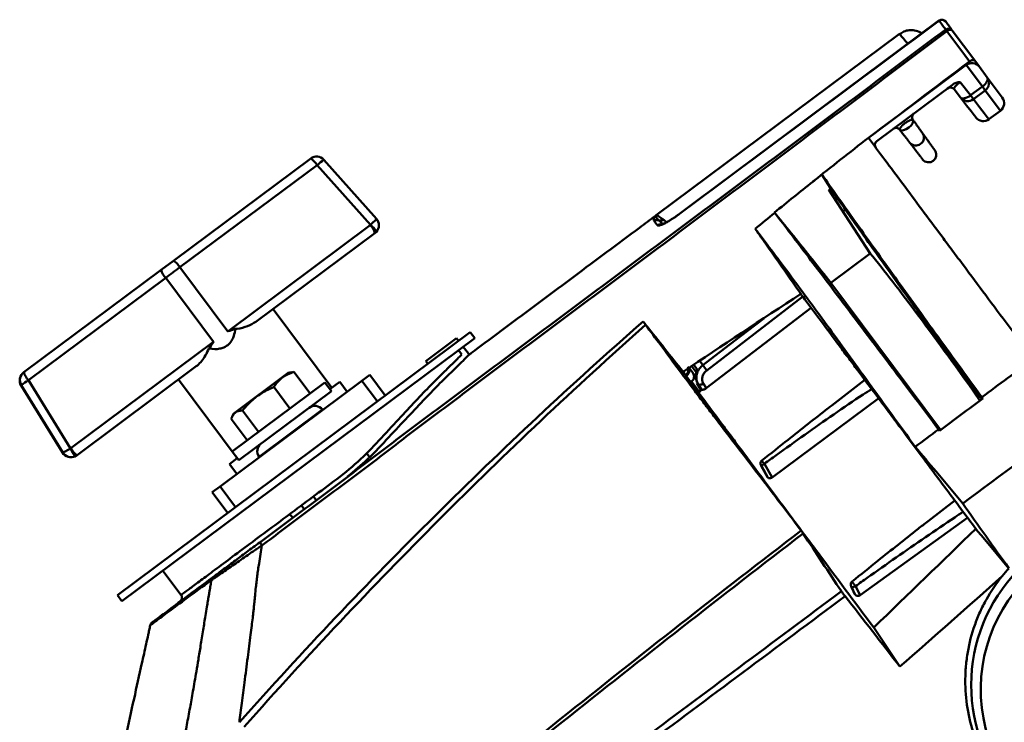
# Model space of a CAD drawing. Units: millimetres. Extents: x 10805 to 341150, y 27684 to 163943.
# Drawn here: x 31039 to 31319, y 41196 to 41396 of the extents above; entities that cross this region are included whole.
import ezdxf

# ---------------------------------------------------------------- set-up
doc = ezdxf.new("R2010")
doc.units = ezdxf.units.MM
doc.layers.add('Оборудование постановочного освещения', color=7, linetype='Continuous', lineweight=50)

# ---------------------------------------------------------------- blocks, each defined once
blk = doc.blocks.new('A$C4BEC02E1')
at = {"layer": 'Оборудование постановочного освещения'}
for p, q in [((-30.14, 296.22), (-103.72, 241.4)), ((-30.13, 296.21), (-30.14, 296.22)), ((-30.05, 296.28), (-30.13, 296.21)), ((-29.6, 296.57), (-30.05, 296.28)), ((-29.6, 296.57), (-29.68, 296.49)), ((-40.96, 292.7), (-110.33, 241.01)), ((-25.94, 293.73), (-19.52, 285.1)), ((-49.82, 263.09), (-21.93, 283.88)), ((-49.82, 263.09), (-21.95, 283.86)), ((-17.36, 277.72), (-21.95, 283.86)), ((-19.52, 285.1), (-18.18, 283.32)), ((-18.18, 283.32), (-15.96, 280.33)), ((-25.91, 278.22), (-47.45, 262.16)), ((-23.65, 279.01), (-20.72, 275.22)), ((-15.96, 280.33), (-11.67, 274.58)), ((-23.6, 274.59), (-25.42, 276.94)), ((-20.72, 275.22), (-17.36, 277.72)), ((-20.72, 275.22), (-19.9, 274.12)), ((-16.54, 276.62), (-19.9, 274.12)), ((-17.36, 277.72), (-16.54, 276.62)), ((-12.22, 270.82), (-16.54, 276.62)), ((-15.48, 268.39), (-12.22, 270.82)), ((-247.88, 228.08), (-208.79, 257.2)), ((-205.03, 256.82), (-190.07, 240.03)), ((-206.97, 255.31), (-246.05, 226.19)), ((-191.77, 238.26), (-206.97, 255.31)), ((-65.68, 250.59), (-65.63, 250.62)), ((-49.31, 230.16), (-61.08, 248.27)), ((-76.55, 241.75), (-76.59, 241.82)), ((-56.4, 242.64), (-57.09, 242.13)), ((-232.45, 207.94), (-191.82, 238.21)), ((-190.48, 235.93), (-224.43, 210.63)), ((-60.52, 221.81), (-49.31, 230.16)), ((-247.88, 228.08), (-251.43, 225.43)), ((-290.56, 196.28), (-251.43, 225.43)), ((-246.05, 226.19), (-232.45, 207.94)), ((-250.11, 223.17), (-289.24, 194.01)), ((-236.5, 204.92), (-250.11, 223.17)), ((-29.25, 179.85), (-60.52, 221.81)), ((-68.53, 217.83), (-95.92, 196.82)), ((-202.77, 191.85), (-219.5, 214.3)), ((-66.07, 214.73), (-96.07, 191.73)), ((-263.88, 132.74), (-163.3, 207.69)), ((-163.3, 207.69), (-162.01, 205.96)), ((-277.18, 174.61), (-236.5, 204.92)), ((-262.6, 131.01), (-162.01, 205.96)), ((-167.23, 205.99), (-175.99, 199.46)), ((-166.62, 205.21), (-167.23, 205.99)), ((-165.75, 201.36), (-166.62, 202.53)), ((-163.47, 201.13), (-165.31, 203.51)), ((-175.99, 199.46), (-175.42, 198.66)), ((-97.9, 199.54), (-97.02, 198.29)), ((-241.41, 197.98), (-275.39, 172.66)), ((-100.93, 197.54), (-99.89, 196.14)), ((-100.38, 198.25), (-98.65, 195.92)), ((-99.59, 198.43), (-98.8, 197.32)), ((-290.61, 196.23), (-290.56, 196.28)), ((-289.24, 194.01), (-277.24, 174.58)), ((-246.44, 194.23), (-229.71, 171.78)), ((-194.21, 193.87), (-234.62, 163.76)), ((-215.26, 196.07), (-230.7, 184.56)), ((-214.31, 196.26), (-215.26, 196.07)), ((-213.56, 196.36), (-214.29, 196.19)), ((-208.99, 190.23), (-213.56, 196.36)), ((-191.96, 195.55), (-194.21, 193.87)), ((-189.79, 187.95), (-194.21, 193.87)), ((-191.96, 195.55), (-187.55, 189.62)), ((-99.89, 196.14), (-98.79, 194.66)), ((-50.89, 194.15), (-60.26, 186.83)), ((-291.27, 192.56), (-291.32, 192.52)), ((-291.32, 192.52), (-279.52, 173.38)), ((-279.45, 173.43), (-291.27, 192.56)), ((-204.75, 193.4), (-231.15, 173.72)), ((-202.87, 190.88), (-229.28, 171.21)), ((-214.74, 185.95), (-219.3, 192.08)), ((-202.87, 190.88), (-204.75, 193.4)), ((-203.3, 191.46), (-200.53, 193.52)), ((-198.44, 190.72), (-200.53, 193.52)), ((-100.25, 193.62), (-98.26, 190.95)), ((-98.7, 193.2), (-97.67, 191.5)), ((-98.7, 193.19), (-98.7, 193.2)), ((-98.7, 193.19), (-97.66, 191.5)), ((-97.41, 191.32), (-98.36, 192.89)), ((-97.66, 191.5), (-97.67, 191.5)), ((-97.65, 191.47), (-97.66, 191.5)), ((-96.87, 193.05), (-96.07, 191.73)), ((-77.25, 166.32), (-46.84, 188.93)), ((-223.69, 179.28), (-228.25, 185.4)), ((-205.47, 185.65), (-223.52, 172.2)), ((-205.39, 185.54), (-205.47, 185.65)), ((-226.9, 176.89), (-231.47, 183.01)), ((-230.7, 184.56), (-231.16, 183.7)), ((-29.59, 179.6), (-29.85, 179.98)), ((-279.52, 173.38), (-279.45, 173.43)), ((-275.39, 172.66), (-275.46, 172.6)), ((-231.96, 170.1), (-229.71, 171.78)), ((-231.15, 173.72), (-229.28, 171.21)), ((-223.52, 172.2), (-223.44, 172.09)), ((-192, 172.09), (-192.86, 173.29)), ((-231.96, 170.1), (-229.87, 167.3)), ((-80.42, 169.69), (-78.6, 166.47)), ((-80.35, 169.59), (-80.36, 169.6)), ((-80.36, 169.6), (-78.56, 166.41)), ((-78.49, 166.3), (-80.35, 169.59)), ((-80.19, 171.12), (-80.24, 171.08)), ((-79.53, 170.17), (-79.46, 170.22)), ((-79.46, 170.22), (-77.25, 166.32)), ((-78.56, 166.41), (-78.59, 166.47)), ((-234.62, 163.76), (-236.87, 162.09)), ((-234.62, 163.76), (-230.21, 157.83)), ((-232.45, 156.16), (-236.87, 162.09)), ((-208.02, 160.87), (-207.26, 159.85)), ((-211.45, 158.31), (-210.66, 157.29)), ((-25.24, 159.73), (-32.85, 153.87)), ((-214.73, 155.87), (-213.87, 154.75)), ((-52.23, 132.74), (-21.48, 154.89)), ((-250.92, 139.71), (-245.75, 132.77)), ((-11.73, 138.15), (-11.72, 138.15)), ((-54.75, 135.28), (-53.76, 133.15)), ((-54.62, 135.06), (-54.64, 135.08)), ((-54.64, 135.08), (-53.67, 133)), ((-53.58, 132.87), (-54.62, 135.06)), ((-54.49, 136.64), (-54.54, 136.59)), ((-53.53, 135.29), (-53.47, 135.34)), ((-53.47, 135.34), (-52.23, 132.74)), ((-263.88, 132.74), (-262.6, 131.01)), ((-53.67, 133), (-53.75, 133.16)), ((-40.9, 112.37), (-48.33, 123.51))]:
    blk.add_line(p, q, dxfattribs=at)
at = {"layer": 'Оборудование постановочного освещения', "flags": 128}
for points in [[(-27.46, 293.54), (-27.24, 293.69), (-27.02, 293.8), (-26.79, 293.88), (-26.57, 293.92), (-26.37, 293.93), (-26.2, 293.9), (-26.05, 293.83), (-25.94, 293.73)], [(-21.02, 284.85), (-22.34, 286.63), (-27.46, 293.54)], [(-17.36, 277.72), (-16.96, 278.05), (-16.6, 278.41), (-16.29, 278.78), (-16.06, 279.15), (-15.91, 279.5), (-15.84, 279.82), (-15.86, 280.11), (-15.96, 280.33)], [(-20.72, 275.22), (-21.15, 274.92), (-21.59, 274.67), (-22.02, 274.48), (-22.44, 274.36), (-22.82, 274.31), (-23.14, 274.33), (-23.41, 274.42), (-23.6, 274.59)], [(-19.21, 268.9), (-19.26, 268.98), (-19.7, 269.54), (-20.57, 270.66), (-21.87, 272.35), (-23.6, 274.59)], [(-19.9, 274.12), (-18.15, 271.86), (-16.84, 270.16), (-15.97, 269.03), (-15.53, 268.46), (-15.48, 268.39)], [(-37.14, 268.23), (-37.04, 267.79), (-37.23, 267.22), (-37.68, 266.59), (-38.34, 266), (-39.1, 265.54), (-39.85, 265.27), (-40.49, 265.23), (-40.92, 265.43)], [(-60.61, 248.65), (-60.66, 248.73), (-63.08, 252.67)], [(-103.71, 241.39), (-103.72, 241.4), (-103.72, 241.4)], [(-114.07, 210.77), (-113.59, 210.17), (-113.18, 209.65)], [(-97.02, 198.29), (-94.89, 199.93), (-86.37, 206.46), (-79.64, 211.62)], [(-101.15, 197.84), (-101.14, 197.81), (-101.15, 197.76), (-101.17, 197.72), (-101.21, 197.66), (-101.25, 197.6), (-101.31, 197.54), (-101.38, 197.48), (-101.46, 197.43)], [(-101.57, 195.4), (-101.57, 195.39), (-101.58, 195.39), (-101.6, 195.4), (-101.63, 195.43), (-101.66, 195.46), (-101.69, 195.5), (-101.73, 195.55), (-101.78, 195.61)], [(-98.97, 195.83), (-98.97, 195.82), (-98.95, 195.8)], [(-96.87, 193.05), (-97.1, 192.92), (-97.33, 192.83), (-97.56, 192.76), (-97.77, 192.72), (-97.97, 192.71), (-98.13, 192.74), (-98.26, 192.8), (-98.36, 192.89)], [(-97.4, 191.33), (-97.77, 191.01), (-98.29, 190.56)], [(-97.34, 191.32), (-98.01, 190.73), (-98.26, 190.51)], [(-19.23, 151.67), (-19.23, 151.67), (-18.7, 151.03), (-17.64, 149.76), (-13.4, 144.67), (-9.8, 140.36)]]:
    blk.add_lwpolyline(points, dxfattribs=at)
at = {"layer": 'Оборудование постановочного освещения'}
for centre, radius, start, end in [((-29.34, 295.14), 1.34, 121.9427, 126.6928), ((-28.88, 295.43), 1.34, 36.9902, 126.9885), ((-28.88, 295.43), 1.34, 36.6915, 121.913), ((-27, 292.92), 1.33, 37.2479, 127.238), ((-37.8, 285.76), 12.94, 36.9673, 39.4338), ((-23.55, 286.02), 2.69, 306.6915, 307.0711), ((-18.11, 278.77), 2.66, 306.1132, 36.1018), ((-26.48, 276.12), 1.34, 37.6915, 126.6915), ((-21.51, 276.23), 2.66, 218.2679, 307.3034), ((-13.83, 272.97), 2.69, 306.6915, 36.6915), ((-17.08, 270.55), 2.69, 217.6915, 307.7674), ((-41.96, 264.58), 1.34, 37.6915, 126.6913), ((-41.96, 264.58), 1.34, 38.9939, 126.6622), ((-36.3, 263.17), 2.27, 218.4222, 34.8943), ((-46.65, 261.09), 1.34, 126.6915, 216.6915), ((-207.12, 254.96), 2.8, 41.691, 126.691), ((-211.83, 252.45), 5.64, 30.4833, 57.3941), ((-200.02, 248.37), 9.82, 120.6366, 135.0173), ((-110.1, 238.34), 1.34, 66.9679, 126.6853), ((-109.06, 240.81), 1.33, 247.4183, 307.5268), ((-196.14, 234.15), 5.93, 17.4681, 43.2944), ((-194.75, 233.91), 5.28, 27.1753, 55.6246), ((-109.16, 237.08), 1.35, 76.2995, 126.7038), ((-250.92, 223.33), 5.64, 30.4833, 57.3942), ((-245.57, 227.31), 6.15, 197.7895, 222.4029), ((-80.26, 209.63), 20.23, 214.091, 219.2919), ((-288.94, 193.99), 2.8, 126.6919, 211.6918), ((-288.88, 194.03), 2.8, 126.6919, 211.6918), ((-284.42, 185.13), 10.1, 118.4963, 132.6431), ((-284.7, 198.16), 6.15, 197.7896, 222.4028), ((-97.28, 191.73), 0.448, 211.4058, 215.2979), ((-207.6, 184.01), 2.69, 37.6915, 126.6915), ((-271.79, 176.38), 5.74, 198.3263, 224.4745), ((-271.6, 177.91), 6.48, 210.6353, 234.2301), ((-221.34, 173.77), 2.69, 126.6915, 215.6915), ((26.05, 107.14), 46.59, 126.6915, 216.6915), ((26.98, 105.88), 44.8, 126.6915, 306.6915), ((26.05, 107.14), 48.87, 137.1486, 140.6132), ((-253.41, 123.71), 1.34, 126.6911, 136.7376)]:
    blk.add_arc(centre, radius, start, end, dxfattribs=at)
for centre, major_axis, ratio, start_param, end_param in [((-20.34, 281.71), (2.66, -0.39), 0.999956, 0.785387, 2.349558), ((-23.25, 278.53), (2.17, 1.58), 0.234538, 1.585488, 3.148091), ((-192.16, 238.17), (2.09, 1.86), 0.06761, 4.836701, 6.28864), ((-192.16, 238.17), (2.78, -0.31), 0.999311, 5.671058, 7.122997), ((-192.03, 238.48), (0.266, -0.206), 0.999262, 6.011837, 6.217961), ((-192.16, 238.17), (2.16, -1.79), 0.9999, 6.045196, 6.25132), ((26.24, 105.33), (89.88, -138.63), 0.058259, 2.173321, 2.652465), ((-248.06, 224.45), (17.96, 13.38), 0.008776, 1.452198, 1.678535), ((-23.36, 68.56), (86.03, -137.84), 0.028889, 2.657189, 2.681949), ((-23.72, 69.15), (86.51, -138.6), 0.028889, 2.65589, 2.656559), ((-23.24, 68.36), (85.06, -136.28), 0.028889, 2.67637, 2.68043), ((-277.07, 174.9), (2.38, 1.47), 0.06666, 3.147047, 4.598987), ((-277.38, 174.88), (0.315, 0.118), 0.999287, 4.78844, 4.994564), ((-277.13, 174.85), (0.5, 2.76), 0.999311, 2.301781, 3.75372), ((-277.07, 174.9), (2.75, -0.55), 0.999308, 3.894099, 5.346038), ((-277.13, 174.85), (1.1, -2.58), 0.9999, 0.031866, 0.237989), ((-277.06, 174.9), (2.66, 0.86), 0.999925, 4.834488, 5.040612), ((-23.4, 68.76), (88.54, -135.17), 0.063145, 2.334722, 2.33584), ((-1222.57, -825.22), (1491.3, 1298.11), 0.043321, 5.580361, 5.612626), ((-23.33, 68.66), (91.45, -132.99), 0.078799, 2.019734, 2.020852)]:
    blk.add_ellipse(centre, major_axis=major_axis, ratio=ratio, start_param=start_param, end_param=end_param, dxfattribs=at)
for points in [[(-30.13, 296.21), (-54.66, 277.93), (-79.17, 259.65), (-103.71, 241.39)], [(-29.68, 296.49), (-29.83, 296.4), (-29.98, 296.3), (-30.13, 296.21)], [(-27.81, 293.98), (-28.53, 294.94), (-29.15, 295.78), (-29.68, 296.49)], [(-27.81, 296.23), (-27.28, 295.52), (-26.66, 294.69), (-25.94, 293.73)], [(-21.02, 284.85), (-30.62, 277.59), (-40.22, 270.34), (-49.82, 263.09)], [(-49.82, 263.09), (-55.14, 258.99), (-60.4, 254.83), (-65.63, 250.63)], [(-63.08, 252.67), (-63.93, 251.99), (-64.78, 251.31), (-65.63, 250.63)], [(-65.68, 250.59), (-69.33, 247.68), (-72.97, 244.76), (-76.59, 241.82)], [(-61.08, 248.27), (-60.92, 248.4), (-60.77, 248.52), (-60.61, 248.65)], [(-76.55, 241.75), (-78.4, 240.23), (-80.25, 238.71), (-82.09, 237.18)], [(-109.96, 238.16), (-110.35, 238.68), (-110.67, 239.1), (-110.9, 239.42)], [(-108.46, 238.38), (-108.84, 238.89), (-109.22, 239.29), (-109.57, 239.58)], [(-82.09, 237.18), (-80.95, 235.55), (-79.81, 233.92), (-78.67, 232.29)], [(-78.67, 232.29), (-75.49, 227.72), (-72.29, 223.16), (-69.1, 218.59)], [(-102.65, 196.41), (-91.51, 203.87), (-80.33, 211.27), (-69.1, 218.59)], [(-69.1, 218.59), (-68.89, 218.32), (-68.68, 218.03), (-68.47, 217.75)], [(-114.07, 210.77), (-113.76, 210.38), (-113.5, 210.04), (-113.33, 209.8)], [(-113.18, 209.65), (-109.66, 205.24), (-106.15, 200.83), (-102.65, 196.41)], [(-2.81, 200.01), (-7.71, 196.41), (-12.6, 192.8), (-17.49, 189.18)], [(-102.65, 196.41), (-102.21, 195.82), (-101.77, 195.22), (-101.32, 194.61)], [(-29.59, 179.6), (-25.45, 182.68), (-21.32, 185.76), (-17.19, 188.84)], [(-17.49, 189.18), (-17.39, 189.07), (-17.29, 188.96), (-17.19, 188.84)], [(9.79, 183.09), (-1.13, 175.03), (-12.03, 166.95), (-22.93, 158.86)], [(-29.85, 179.98), (-32.06, 178.33), (-34.26, 176.68), (-36.47, 175.02)], [(-22.93, 158.86), (-18.61, 152.7), (-14.23, 146.55), (-9.78, 140.38)], [(-57.54, 133.86), (-61.17, 139.34), (-64.8, 144.82), (-68.41, 150.32)], [(-236.74, 137.81), (-236.97, 137.64), (-237.1, 137.34), (-237.1, 137.01)], [(-40.9, 112.37), (-31.1, 120.89), (-21.37, 129.49), (-11.72, 138.15)], [(-40.9, 112.37), (-46.09, 119.13), (-51.28, 125.83), (-56.48, 132.44)]]:
    blk.add_open_spline(points, degree=3, dxfattribs=at)
for points, knots in [([(-223.32, 147.8), (-219.25, 150.84), (-215.17, 153.88), (-209.05, 158.44), (-207.01, 159.96), (-202.93, 163), (-200.89, 164.51), (-194.78, 169.08), (-190.74, 172.17), (-182.64, 178.32), (-178.58, 181.38), (-170.44, 187.49), (-166.36, 190.53), (-158.21, 196.61), (-154.13, 199.65), (-141.89, 208.76), (-133.73, 214.83), (-117.41, 226.98), (-109.25, 233.05), (-92.94, 245.21), (-84.79, 251.29), (-68.5, 263.48), (-60.36, 269.58), (-44.08, 281.78), (-35.94, 287.88), (-27.81, 293.98)], [0, 0, 0, 0, 0.0625, 0.0625, 0.09375, 0.09375, 0.125, 0.125, 0.1875, 0.1875, 0.25, 0.25, 0.3125, 0.3125, 0.375, 0.375, 0.5, 0.5, 0.625, 0.625, 0.75, 0.75, 0.875, 0.875, 1, 1, 1, 1]), ([(-27.46, 293.54), (-35.59, 287.42), (-43.71, 281.31), (-59.96, 269.07), (-68.09, 262.95), (-84.36, 250.74), (-92.5, 244.64), (-108.79, 232.45), (-116.93, 226.35), (-133.23, 214.17), (-141.38, 208.08), (-153.6, 198.94), (-157.67, 195.89), (-165.81, 189.8), (-169.88, 186.75), (-178, 180.62), (-182.05, 177.54), (-190.13, 171.36), (-194.17, 168.27), (-202.31, 162.17), (-206.39, 159.12), (-214.53, 153.03), (-218.61, 149.99), (-222.68, 146.94)], [0, 0, 0, 0, 0.125, 0.125, 0.25, 0.25, 0.375, 0.375, 0.5, 0.5, 0.625, 0.625, 0.6875, 0.6875, 0.75, 0.75, 0.8125, 0.8125, 0.875, 0.875, 0.9375, 0.9375, 1, 1, 1, 1]), ([(-34.59, 292.89), (-34.73, 292.98), (-35.34, 293.41), (-36.58, 293.78), (-38.2, 293.85), (-39.7, 293.51), (-40.54, 292.95), (-40.94, 292.68)], [0, 0, 0, 0, 0.072194, 0.331122, 0.558392, 0.787018, 1, 1, 1, 1]), ([(-38.57, 289.92), (-39.03, 290.45), (-40.03, 291.61), (-40.82, 292.53), (-40.89, 292.61), (-40.92, 292.65)], [0, 0, 0, 0, 0.309486, 0.684125, 1, 1, 1, 1]), ([(-19.52, 285.1), (-19.57, 285.18), (-19.66, 285.23), (-19.87, 285.28), (-19.99, 285.29), (-20.41, 285.21), (-20.74, 285.06), (-21.02, 284.85)], [0, 0, 0, 0, 0.25, 0.25, 0.5, 0.5, 1, 1, 1, 1]), ([(-25.91, 278.22), (-25.57, 278.47), (-25.21, 278.65), (-24.44, 278.91), (-24.04, 278.98), (-23.65, 279.01)], [0, 0, 0, 0, 0.5, 0.5, 1, 1, 1, 1]), ([(-37.13, 268.21), (-37.33, 268.5), (-37.42, 268.86), (-37.31, 269.55), (-37.12, 269.87), (-36.84, 270.07)], [0, 0, 0, 0, 0.5, 0.5, 1, 1, 1, 1]), ([(-37.13, 268.21), (-37.17, 268.27), (-37.25, 268.3), (-37.48, 268.29), (-37.64, 268.26), (-37.92, 268.15), (-38.02, 268.11), (-38.25, 268), (-38.37, 267.94), (-38.63, 267.8), (-38.76, 267.71), (-39.04, 267.53), (-39.18, 267.44), (-39.46, 267.23), (-39.6, 267.12), (-39.86, 266.91), (-39.98, 266.8), (-40.31, 266.49), (-40.5, 266.3), (-40.89, 265.8), (-40.98, 265.56), (-40.92, 265.43)], [0, 0, 0, 0, 0.125, 0.125, 0.25, 0.25, 0.3125, 0.3125, 0.375, 0.375, 0.4375, 0.4375, 0.5, 0.5, 0.5625, 0.5625, 0.625, 0.625, 0.75, 0.75, 1, 1, 1, 1]), ([(-37.14, 268.23), (-37.07, 268.14), (-36.94, 267.94), (-36.74, 267.67), (-36.54, 267.4), (-36.36, 267.14), (-36.18, 266.89), (-36, 266.65), (-35.84, 266.42), (-35.68, 266.19), (-35.52, 265.98), (-35.33, 265.71), (-35.11, 265.4), (-34.88, 265.08), (-34.69, 264.82), (-34.54, 264.61), (-34.47, 264.52), (-34.44, 264.47)], [0, 0, 0, 0, 0.050185, 0.100023, 0.149614, 0.199062, 0.248473, 0.29795, 0.347598, 0.397519, 0.447817, 0.498589, 0.600283, 0.700421, 0.799846, 0.89942, 1, 1, 1, 1]), ([(-40.92, 265.43), (-40.92, 265.43), (-40.92, 265.43), (-40.92, 265.43), (-40.91, 265.42), (-40.91, 265.41), (-40.9, 265.4), (-40.9, 265.4), (-40.9, 265.4), (-40.9, 265.4)], [-0.00000006, -0.00000006, -0.00000006, -0.00000006, 0, 0, 0, 0.00008830403, 0.00008830403, 0.00008830403, 0.00008836403, 0.00008836403, 0.00008836403, 0.00008836403]), ([(-38.08, 261.76), (-38.1, 261.78), (-38.13, 261.82), (-38.2, 261.9), (-38.27, 262), (-38.35, 262.11), (-38.45, 262.23), (-38.55, 262.37), (-38.67, 262.52), (-38.8, 262.68), (-38.93, 262.86), (-39.13, 263.11), (-39.39, 263.44), (-39.72, 263.88), (-40.09, 264.35), (-40.48, 264.86), (-40.76, 265.22), (-40.9, 265.4)], [0, 0, 0, 0, 0.051065, 0.101782, 0.15226, 0.202611, 0.252946, 0.303378, 0.354018, 0.404976, 0.456361, 0.508278, 0.608033, 0.7063, 0.803854, 0.90149, 1, 1, 1, 1]), ([(-34.44, 264.47), (-34.34, 264.33), (-34.14, 264.05), (-33.85, 263.65), (-33.58, 263.28), (-33.34, 262.93), (-33.11, 262.62), (-32.74, 262.11), (-32.28, 261.46), (-31.85, 260.87), (-31.56, 260.46), (-31.36, 260.18), (-31.19, 259.95), (-31.07, 259.77), (-30.98, 259.65), (-30.92, 259.57), (-30.91, 259.55), (-30.91, 259.55)], [0, 0, 0, 0, 0.045157, 0.088912, 0.131266, 0.172222, 0.211781, 0.249947, 0.374926, 0.499933, 0.571396, 0.64283, 0.714247, 0.78566, 0.857081, 0.928524, 1, 1, 1, 1]), ([(-49.82, 263.09), (-46.83, 259.07), (-43.57, 254.71), (-38.31, 247.65), (-36.5, 245.21), (-32.76, 240.2), (-30.83, 237.61), (-27.86, 233.62), (-26.85, 232.27), (-24.82, 229.54), (-23.79, 228.16), (-20.67, 223.98), (-18.55, 221.12), (-12.04, 212.39), (-7.52, 206.32), (-2.81, 200.01)], [0, 0, 0, 0, 0.25, 0.25, 0.375, 0.375, 0.5, 0.5, 0.5625, 0.5625, 0.625, 0.625, 0.75, 0.75, 1, 1, 1, 1]), ([(-34.38, 256.96), (-34.38, 256.96), (-34.38, 256.97), (-34.4, 256.99), (-34.43, 257.03), (-34.47, 257.08), (-34.52, 257.14), (-34.58, 257.22), (-34.65, 257.32), (-34.73, 257.42), (-34.83, 257.54), (-34.93, 257.68), (-35.05, 257.83), (-35.17, 257.99), (-35.41, 258.3), (-35.82, 258.82), (-36.44, 259.63), (-37.19, 260.6), (-37.78, 261.36), (-38.08, 261.76)], [0, 0, 0, 0, 0.038484, 0.076959, 0.115425, 0.153885, 0.19234, 0.230793, 0.269246, 0.307701, 0.346159, 0.384623, 0.423094, 0.461574, 0.500066, 0.625046, 0.750054, 0.868724, 1, 1, 1, 1]), ([(-34.38, 256.96), (-34.26, 256.83), (-33.98, 256.52), (-33.36, 256.19), (-32.67, 256.08), (-32.06, 256.19), (-31.58, 256.39), (-31.15, 256.71), (-30.81, 257.12), (-30.59, 257.59), (-30.47, 258.2), (-30.53, 258.9), (-30.79, 259.35), (-30.91, 259.55)], [0, 0, 0, 0, 0.080493, 0.183, 0.310454, 0.383342, 0.460575, 0.540176, 0.619772, 0.696994, 0.769872, 0.89735, 1, 1, 1, 1]), ([(-63.08, 252.67), (-61.66, 250.64), (-60.17, 248.52), (-57.06, 244.11), (-55.44, 241.82), (-50.4, 234.71), (-46.79, 229.64), (-39.11, 218.95), (-35.05, 213.33), (-28.67, 204.52), (-26.49, 201.53), (-22.06, 195.43), (-19.79, 192.33), (-17.49, 189.18)], [0, 0, 0, 0, 0.125, 0.125, 0.25, 0.25, 0.5, 0.5, 0.75, 0.75, 0.875, 0.875, 1, 1, 1, 1]), ([(-60.61, 248.65), (-57.88, 244.73), (-54.9, 240.49), (-48.5, 231.46), (-45.07, 226.66), (-37.83, 216.56), (-34.01, 211.26), (-28.01, 202.99), (-25.97, 200.17), (-21.81, 194.46), (-19.69, 191.55), (-17.53, 188.59)], [0, 0, 0, 0, 0.25, 0.25, 0.5, 0.5, 0.75, 0.75, 0.875, 0.875, 1, 1, 1, 1]), ([(-103.71, 241.39), (-104.13, 241.08), (-104.54, 240.78), (-105.16, 240.36), (-105.36, 240.22), (-105.76, 239.96), (-105.96, 239.84), (-106.52, 239.48), (-106.88, 239.27), (-107.54, 238.9), (-107.84, 238.75), (-108.39, 238.48), (-108.63, 238.38), (-109.06, 238.21), (-109.24, 238.15), (-109.55, 238.08), (-109.67, 238.07), (-109.86, 238.08), (-109.93, 238.11), (-109.96, 238.16)], [0, 0, 0, 0, 0.125, 0.125, 0.1875, 0.1875, 0.25, 0.25, 0.375, 0.375, 0.5, 0.5, 0.625, 0.625, 0.75, 0.75, 0.875, 0.875, 1, 1, 1, 1]), ([(-76.59, 241.82), (-76.45, 241.63), (-76.3, 241.45), (-76.15, 241.26), (-74.51, 239.22), (-72.87, 237.18), (-71.23, 235.14), (-69.44, 232.91), (-67.66, 230.69), (-65.87, 228.47), (-64.09, 226.25), (-62.3, 224.03), (-60.52, 221.81)], [0.01296288, 0.01296288, 0.01296288, 0.01296288, 0.01336678, 0.01336678, 0.01336678, 0.01782238, 0.01782238, 0.01782238, 0.02267014, 0.02267014, 0.02267014, 0.0275179, 0.0275179, 0.0275179, 0.0275179]), ([(-29.85, 179.98), (-32.18, 183.08), (-34.47, 186.13), (-38.96, 192.11), (-41.17, 195.04), (-45.5, 200.79), (-47.62, 203.6), (-51.75, 209.08), (-53.77, 211.75), (-57.71, 216.96), (-59.62, 219.48), (-63.32, 224.37), (-65.12, 226.75), (-70.34, 233.62), (-73.58, 237.87), (-76.55, 241.75)], [0, 0, 0, 0, 0.125, 0.125, 0.25, 0.25, 0.375, 0.375, 0.5, 0.5, 0.625, 0.625, 0.75, 0.75, 1, 1, 1, 1]), ([(-110.55, 240.86), (-112.06, 239.74), (-116.69, 236.28), (-124.42, 230.53), (-133.69, 223.62), (-142.91, 216.75), (-152.16, 209.87), (-159.07, 204.69), (-162.91, 201.83), (-163.64, 201.28)], [0, 0, 0, 0, 0.085501, 0.261759, 0.436232, 0.609293, 0.78276, 0.95858, 1, 1, 1, 1]), ([(-110.9, 239.42), (-110.94, 239.49), (-111.11, 239.78), (-110.97, 240.34), (-110.44, 241), (-110.53, 240.86), (-110.54, 240.85)], [0, 0, 0, 0, 0.131335, 0.551314, 0.971316, 1, 1, 1, 1]), ([(-110.54, 240.85), (-110.59, 240.79), (-110.7, 240.65), (-111.15, 239.83), (-110.96, 239.52), (-110.9, 239.42)], [0, 0, 0, 0, 0.390963, 0.810988, 1, 1, 1, 1]), ([(-110.42, 240.95), (-110.42, 240.95), (-110.42, 240.95), (-110.48, 240.79), (-110.4, 240.4), (-109.93, 239.93), (-109.87, 239.88)], [0, 0, 0, 0, 0.029899, 0.204716, 0.904422, 1, 1, 1, 1]), ([(-109.57, 239.58), (-109.66, 239.65), (-110.07, 240.03), (-110.46, 240.62), (-110.42, 240.96), (-110.42, 240.95), (-110.42, 240.95)], [0, 0, 0, 0, 0.103459, 0.535457, 0.988226, 1, 1, 1, 1]), ([(-110.33, 241.01), (-110.34, 241.01), (-110.36, 240.98), (-110.4, 240.97), (-110.43, 240.95)], [0, 0, 0, 0, 0.195956, 1, 1, 1, 1]), ([(-110.33, 241.01), (-110.33, 241.01), (-110.33, 241.01), (-109.96, 240.98), (-109.3, 240.49), (-108.5, 239.93), (-108.25, 239.75)], [0, 0, 0, 0, 0.03291, 0.343515, 0.794031, 1, 1, 1, 1]), ([(-103.9, 241.27), (-104.14, 241.1), (-104.82, 240.59), (-105.96, 239.84), (-107.18, 239.12), (-108.17, 238.61), (-108.83, 238.37), (-108.91, 238.35), (-108.94, 238.35)], [0, 0, 0, 0, 0.0914298, 0.2723221, 0.4578787, 0.6543777, 0.8629892, 1, 1, 1, 1]), ([(-108.25, 239.75), (-107.97, 239.56), (-107.67, 239.36), (-107.38, 239.03), (-107.37, 239.02)], [0, 0, 0, 0, 0.95992, 1, 1, 1, 1]), ([(-82.09, 237.18), (-79.15, 233.3), (-75.96, 229.07), (-70.85, 222.2), (-69.08, 219.82), (-65.45, 214.89), (-63.58, 212.34), (-59.75, 207.09), (-57.79, 204.39), (-53.77, 198.84), (-51.71, 196), (-45.42, 187.29), (-41.04, 181.26), (-36.47, 175.02)], [0, 0, 0, 0, 0.25, 0.25, 0.375, 0.375, 0.5, 0.5, 0.625, 0.625, 0.75, 0.75, 1, 1, 1, 1]), ([(-19.23, 151.67), (-21.76, 155.07), (-24.25, 158.41), (-27.91, 163.32), (-29.12, 164.94), (-31.51, 168.16), (-32.7, 169.75), (-36.21, 174.46), (-38.49, 177.51), (-41.81, 181.98), (-42.91, 183.44), (-45.06, 186.34), (-46.13, 187.77), (-49.26, 191.97), (-51.27, 194.67), (-54.18, 198.58), (-55.13, 199.85), (-57, 202.35), (-57.91, 203.58), (-62.37, 209.57), (-65.6, 213.89), (-68.47, 217.75)], [0, 0, 0, 0, 0.125, 0.125, 0.1875, 0.1875, 0.25, 0.25, 0.375, 0.375, 0.4375, 0.4375, 0.5, 0.5, 0.625, 0.625, 0.6875, 0.6875, 0.75, 0.75, 1, 1, 1, 1]), ([(-224.43, 210.63), (-225.18, 210.22), (-226.72, 209.37), (-228.88, 208.73), (-230.12, 208.66), (-230.28, 208.65)], [0, 0, 0, 0, 0.454626, 0.927986, 1, 1, 1, 1]), ([(-229.13, 96.5), (-211.14, 116.7), (-192.54, 136.33), (-163.75, 164.91), (-154.01, 174.29), (-134.25, 192.76), (-124.23, 201.84), (-114.07, 210.77)], [0, 0, 0, 0, 0.5, 0.5, 0.75, 0.75, 1, 1, 1, 1]), ([(-230.28, 208.65), (-230.39, 207.98), (-230.55, 206.94), (-231.18, 205.45), (-232.07, 204.22), (-233.36, 203.37), (-235.25, 202.79), (-236.73, 202.85), (-237.76, 203.04), (-237.81, 203.05)], [0, 0, 0, 0, 0.190457, 0.293194, 0.446601, 0.600717, 0.707922, 0.98553, 1, 1, 1, 1]), ([(-230.28, 208.65), (-230.99, 208.42), (-231.71, 208.19), (-232.44, 207.95), (-232.45, 207.94)], [0, 0, 0, 0, 0.9827236, 1, 1, 1, 1]), ([(-113.33, 209.8), (-123.43, 200.84), (-133.39, 191.72), (-153.02, 173.2), (-162.71, 163.78), (-191.33, 135.12), (-209.82, 115.47), (-227.71, 95.25)], [0, 0, 0, 0, 0.25, 0.25, 0.5, 0.5, 1, 1, 1, 1]), ([(-69.01, 151.16), (-71.24, 154.12), (-73.44, 157.02), (-77.77, 162.7), (-79.9, 165.48), (-86.14, 173.64), (-90.11, 178.81), (-94.8, 184.98), (-95.72, 186.2), (-97.54, 188.6), (-98.43, 189.78), (-101.05, 193.26), (-102.74, 195.51), (-105.98, 199.85), (-107.54, 201.95), (-110.53, 205.99), (-111.96, 207.94), (-113.33, 209.8)], [0, 0, 0, 0, 0.125, 0.125, 0.25, 0.25, 0.5, 0.5, 0.5625, 0.5625, 0.625, 0.625, 0.75, 0.75, 0.875, 0.875, 1, 1, 1, 1]), ([(-236.5, 204.92), (-236.51, 204.91), (-236.95, 204.28), (-237.38, 203.66), (-237.81, 203.05)], [0, 0, 0, 0, 0.017277, 1, 1, 1, 1]), ([(-237.81, 203.05), (-238.12, 202.39), (-238.99, 200.5), (-240.32, 198.84), (-241.3, 198.07), (-241.41, 197.98)], [0, 0, 0, 0, 0.324578, 0.922742, 1, 1, 1, 1]), ([(-245.67, 132.83), (-245.62, 132.87), (-245.51, 132.95), (-243.88, 134.17), (-241.16, 136.19), (-237.31, 139.06), (-232.55, 142.61), (-226.91, 146.81), (-220.75, 151.39), (-214.17, 156.27), (-207.42, 161.35), (-200.31, 166.49), (-193.6, 172.17), (-187.83, 178.51), (-182.45, 184.25), (-177.66, 189.41), (-173.52, 193.68), (-170.04, 197.1), (-167.71, 199.39), (-166.28, 200.82), (-165.93, 201.18), (-165.75, 201.36)], [0, 0, 0, 0, 0.0470814, 0.1011541, 0.1567949, 0.2108675, 0.2665083, 0.3205802, 0.3762201, 0.4279462, 0.481039, 0.5346663, 0.5899501, 0.6449529, 0.7015327, 0.754432, 0.8087903, 0.8624035, 0.9175603, 0.9584433, 1, 1, 1, 1]), ([(-163.78, 201.17), (-163.91, 201.04), (-164.19, 200.76), (-165.74, 199.21), (-168.26, 196.76), (-171.79, 193.32), (-176.09, 188.9), (-180.99, 183.67), (-186.53, 177.81), (-192.02, 171.75), (-196.33, 168.19), (-198.28, 166.58)], [0, 0, 0, 0, 0.10233, 0.207067, 0.32073, 0.437564, 0.551528, 0.668785, 0.783915, 0.902202, 1, 1, 1, 1]), ([(-163.78, 201.17), (-163.72, 201.22), (-163.68, 201.25), (-163.62, 201.29), (-163.61, 201.3), (-163.61, 201.3)], [0, 0, 0, 0, 0.5, 0.5, 1, 1, 1, 1]), ([(-101.78, 195.61), (-101.67, 195.71), (-101.44, 195.91), (-101.24, 196.32), (-101.19, 196.76), (-101.28, 197.15), (-101.41, 197.35), (-101.46, 197.43)], [0, 0, 0, 0, 0.213521, 0.426937, 0.642927, 0.861438, 1, 1, 1, 1]), ([(-101.15, 197.84), (-101.05, 197.67), (-100.85, 197.33), (-100.8, 196.73), (-100.94, 196.15), (-101.22, 195.69), (-101.48, 195.48), (-101.57, 195.4)], [0, 0, 0, 0, 0.2163323, 0.4327949, 0.6499585, 0.8664846, 1, 1, 1, 1]), ([(-98.8, 197.32), (-98.79, 197.32), (-98.77, 197.28), (-98.76, 197.17), (-98.78, 196.89), (-98.86, 196.41), (-98.92, 196.01), (-98.95, 195.8)], [0, 0, 0, 0, 0.04024, 0.143407, 0.274469, 0.636428, 1, 1, 1, 1]), ([(-98.36, 192.89), (-98.53, 193.25), (-98.89, 194.01), (-98.89, 195.38), (-98.43, 196.75), (-97.71, 197.72), (-97.17, 198.17), (-97.02, 198.29)], [0, 0, 0, 0, 0.210226, 0.442825, 0.67546, 0.908111, 1, 1, 1, 1]), ([(-95.92, 196.82), (-96.18, 196.58), (-96.7, 196.11), (-97.15, 195.17), (-97.27, 194.19), (-97.11, 193.48), (-96.91, 193.13), (-96.87, 193.05)], [0, 0, 0, 0, 0.232727, 0.465451, 0.698207, 0.930955, 1, 1, 1, 1]), ([(-219.3, 192.08), (-218.77, 192.8), (-217.71, 194.26), (-215.69, 195.63), (-214.19, 196.14), (-213.56, 196.36)], [0, 0, 0, 0, 0.359917, 0.730732, 1, 1, 1, 1]), ([(-101.32, 194.62), (-100.94, 194.11), (-100.56, 193.59), (-99.78, 192.55), (-99.38, 192.02), (-98.18, 190.4), (-97.35, 189.28), (-94.78, 185.85), (-92.98, 183.42), (-90.12, 179.58), (-89.14, 178.27), (-87.14, 175.59), (-86.12, 174.22), (-83, 170.03), (-80.83, 167.12), (-76.32, 161.06), (-73.99, 157.94), (-69.19, 151.5), (-66.73, 148.19), (-59.11, 137.97), (-53.83, 130.88), (-48.33, 123.51)], [0, 0, 0, 0, 0.03125, 0.03125, 0.0625, 0.0625, 0.125, 0.125, 0.25, 0.25, 0.3125, 0.3125, 0.375, 0.375, 0.5, 0.5, 0.625, 0.625, 0.75, 0.75, 1, 1, 1, 1]), ([(-99.89, 196.14), (-99.8, 196), (-99.61, 195.7), (-99.51, 195.13), (-99.59, 194.53), (-99.85, 193.99), (-100.12, 193.74), (-100.25, 193.62)], [0, 0, 0, 0, 0.171664, 0.385653, 0.600835, 0.816833, 1, 1, 1, 1]), ([(-98.95, 195.8), (-98.98, 195.29), (-99.02, 194.52), (-98.73, 193.56), (-98.5, 193.14), (-98.39, 192.93)], [0, 0, 0, 0, 0.5015267, 0.7597202, 1, 1, 1, 1]), ([(-228.25, 185.4), (-227.76, 185.97), (-226.45, 187.48), (-223.95, 189.63), (-221.35, 191.16), (-219.74, 191.88), (-219.3, 192.08)], [0, 0, 0, 0, 0.2004496, 0.5311742, 0.8719082, 1, 1, 1, 1]), ([(-98.39, 192.93), (-98.25, 192.7), (-98, 192.29), (-97.75, 191.88), (-97.64, 191.7)], [0, 0, 0, 0, 0.560904, 1, 1, 1, 1]), ([(-97.4, 191.33), (-97.4, 191.33), (-97.39, 191.34), (-97.36, 191.33), (-97.34, 191.32)], [0, 0, 0, 0, 0.241606, 1, 1, 1, 1]), ([(-96.07, 191.73), (-96.2, 191.64), (-96.45, 191.47), (-96.83, 191.31), (-97.14, 191.26), (-97.28, 191.3), (-97.34, 191.32)], [0, 0, 0, 0, 0.268705, 0.537432, 0.805454, 1, 1, 1, 1]), ([(-79.46, 170.22), (-78.37, 171.01), (-74.55, 173.78), (-67.98, 178.49), (-59.7, 184.29), (-53.37, 188.67), (-49.7, 190.97), (-48.89, 191.47)], [0, 0, 0, 0, 0.1088429, 0.3801773, 0.651516, 0.9228817, 1, 1, 1, 1]), ([(-231.47, 183.01), (-231.24, 183.51), (-230.79, 184.52), (-229.63, 185.25), (-228.66, 185.36), (-228.25, 185.4)], [0, 0, 0, 0, 0.3599166, 0.7307321, 1, 1, 1, 1]), ([(-60.25, 186.8), (-60.61, 186.54), (-64.81, 183.36), (-71.42, 178.07), (-77.7, 173.1), (-80.19, 171.12)], [0, 0, 0, 0, 0.052177, 0.624298, 1, 1, 1, 1]), ([(-36.47, 175.02), (-34.49, 172.67), (-32.51, 170.31), (-30.54, 167.95), (-28, 164.92), (-25.46, 161.89), (-22.93, 158.86)], [0, 0, 0, 0, 0.01018856, 0.01018856, 0.01018856, 0.02327874, 0.02327874, 0.02327874, 0.02327874]), ([(-80.36, 169.6), (-80.36, 169.6), (-80.41, 169.68), (-80.52, 169.88), (-80.6, 170.21), (-80.58, 170.55), (-80.47, 170.85), (-80.32, 171.01), (-80.24, 171.08)], [0, 0, 0, 0, 0.0052912, 0.1814711, 0.4107938, 0.6144024, 0.8069868, 1, 1, 1, 1]), ([(-80.35, 169.59), (-80.35, 169.59), (-80.35, 169.6), (-80.34, 169.65), (-80.23, 169.74), (-80.01, 169.87), (-79.77, 170.02), (-79.61, 170.12), (-79.53, 170.17)], [0, 0, 0, 0, 0.004563, 0.169629, 0.473653, 0.691285, 0.845258, 1, 1, 1, 1]), ([(-80.24, 171.08), (-80.17, 170.99), (-80.01, 170.81), (-79.69, 170.39), (-79.53, 170.17)], [0, 0, 0, 0, 0.488034, 1, 1, 1, 1]), ([(-77.25, 166.32), (-77.35, 166.26), (-77.55, 166.13), (-77.87, 166.05), (-78.17, 166.07), (-78.37, 166.17), (-78.46, 166.27), (-78.49, 166.3)], [0, 0, 0, 0, 0.221449, 0.442935, 0.66337, 0.882265, 1, 1, 1, 1]), ([(-53.47, 135.34), (-52.37, 136.12), (-48.52, 138.85), (-41.91, 143.5), (-33.6, 149.26), (-27.25, 153.62), (-23.63, 155.97), (-22.82, 156.49)], [0, 0, 0, 0, 0.108843, 0.380177, 0.651516, 0.922882, 1, 1, 1, 1]), ([(-32.83, 153.85), (-33.78, 153.11), (-38.56, 149.4), (-45.75, 143.63), (-52.01, 138.62), (-54.49, 136.64)], [0, 0, 0, 0, 0.130977, 0.655532, 1, 1, 1, 1]), ([(-205.24, 42.55), (-182.83, 60.9), (-160.33, 79.23), (-126.3, 106.45), (-114.92, 115.48), (-92.04, 133.41), (-80.55, 142.31), (-69.01, 151.16)], [0, 0, 0, 0, 0.5, 0.5, 0.75, 0.75, 1, 1, 1, 1]), ([(-68.41, 150.32), (-79.95, 141.48), (-91.44, 132.58), (-114.32, 114.67), (-125.71, 105.65), (-159.76, 78.48), (-182.28, 60.19), (-204.72, 41.89)], [0, 0, 0, 0, 0.25, 0.25, 0.5, 0.5, 1, 1, 1, 1]), ([(-69.01, 151.16), (-68.88, 150.99), (-68.76, 150.83), (-68.56, 150.55), (-68.47, 150.43), (-68.41, 150.32)], [0, 0, 0, 0, 0.5, 0.5, 1, 1, 1, 1]), ([(-222.68, 146.94), (-222.85, 146.83), (-223.02, 146.71), (-223.36, 146.48), (-223.87, 146.13), (-224.38, 145.78), (-225.39, 145.09), (-226.06, 144.63), (-227.38, 143.72), (-228.04, 143.26), (-229.35, 142.36), (-230, 141.92), (-231.26, 141.05), (-231.88, 140.62), (-233.07, 139.79), (-233.65, 139.39), (-234.75, 138.64), (-235.27, 138.28), (-235.99, 137.77), (-236.23, 137.61), (-236.57, 137.38), (-236.68, 137.3), (-236.89, 137.15), (-237, 137.08), (-237.1, 137.01)], [0, 0, 0, 0, 0.03125, 0.03125, 0.0625, 0.125, 0.125, 0.25, 0.25, 0.375, 0.375, 0.5, 0.5, 0.625, 0.625, 0.75, 0.75, 0.875, 0.875, 0.9375, 0.9375, 0.96875, 0.96875, 1, 1, 1, 1]), ([(-236.74, 137.81), (-236.35, 138.1), (-235.92, 138.42), (-235, 139.1), (-234.51, 139.47), (-233.49, 140.23), (-232.95, 140.63), (-231.83, 141.47), (-231.25, 141.89), (-230.08, 142.77), (-229.48, 143.22), (-228.27, 144.12), (-227.66, 144.57), (-225.82, 145.94), (-224.58, 146.87), (-223.32, 147.8)], [0, 0, 0, 0, 0.125, 0.125, 0.25, 0.25, 0.375, 0.375, 0.5, 0.5, 0.625, 0.625, 0.75, 0.75, 1, 1, 1, 1]), ([(-222.68, 146.94), (-222.82, 146.1), (-223.1, 144.37), (-223.48, 142.06), (-223.79, 140.02), (-224.03, 138.31), (-224.24, 136.64), (-224.45, 134.75), (-224.64, 132.78), (-224.83, 130.86), (-224.98, 129.39), (-225.13, 127.92), (-225.34, 126.19), (-225.61, 123.93), (-226.08, 120.16), (-226.77, 114.76), (-227.61, 108.28), (-228.39, 102.12), (-228.89, 98.33), (-229.13, 96.5)], [0, 0, 0, 0, 0.05042, 0.103803, 0.138465, 0.172387, 0.205565, 0.237994, 0.284602, 0.322583, 0.351807, 0.372173, 0.409891, 0.454612, 0.506457, 0.634203, 0.77532, 0.89137, 1, 1, 1, 1]), ([(-223.32, 147.8), (-223.32, 147.8), (-223.26, 147.72), (-223.03, 147.4), (-222.86, 147.18), (-222.68, 146.94)], [0, 0, 0, 0, 0.5, 0.5, 1, 1, 1, 1]), ([(-254.22, 124.78), (-254.21, 124.78), (-253.83, 125.07), (-252.34, 126.18), (-251.23, 127.01), (-248.24, 129.24), (-246.4, 130.61), (-242.07, 133.84), (-239.58, 135.7), (-236.74, 137.81)], [0, 0, 0, 0, 0.25, 0.25, 0.5, 0.5, 0.75, 0.75, 1, 1, 1, 1]), ([(-12.25, 78.6), (-13.87, 80.76), (-15.29, 83.03), (-17.77, 87.74), (-18.82, 90.2), (-20.53, 95.32), (-21.16, 97.91), (-22.01, 103.16), (-22.23, 105.82), (-22.22, 109.18), (-22.2, 109.85), (-22.14, 111.2), (-22.1, 111.87), (-21.92, 113.86), (-21.75, 115.18), (-21.08, 119.12), (-20.41, 121.69), (-19.08, 125.49), (-18.57, 126.75), (-17.47, 129.19), (-16.87, 130.38), (-14.92, 133.86), (-13.42, 136.07), (-11.72, 138.15)], [0, 0, 0, 0, 0.125, 0.125, 0.25, 0.25, 0.375, 0.375, 0.5, 0.5, 0.53125, 0.53125, 0.5625, 0.5625, 0.625, 0.625, 0.75, 0.75, 0.8125, 0.8125, 0.875, 0.875, 1, 1, 1, 1]), ([(-237.1, 137.01), (-239.67, 135.13), (-241.96, 133.45), (-246, 130.47), (-247.76, 129.17), (-249.97, 127.53), (-250.65, 127.03), (-251.83, 126.15), (-252.35, 125.76), (-253.23, 125.11), (-253.6, 124.83), (-254.18, 124.4), (-254.4, 124.24), (-254.54, 124.14)], [0, 0, 0, 0, 0.25, 0.25, 0.5, 0.5, 0.625, 0.625, 0.75, 0.75, 0.875, 0.875, 1, 1, 1, 1]), ([(-246.8, 78.84), (-246.69, 79.62), (-246.46, 81.19), (-246.13, 83.54), (-245.85, 85.54), (-245.61, 87.22), (-245.39, 88.61), (-245.14, 90.1), (-244.86, 91.68), (-244.51, 93.59), (-244.1, 95.79), (-243.65, 98.25), (-243.21, 100.62), (-242.78, 102.98), (-242.34, 105.44), (-241.87, 108.14), (-241.35, 111.16), (-240.78, 114.58), (-240.14, 118.54), (-239.46, 122.72), (-238.87, 126.39), (-238.47, 128.85), (-238.24, 130.26), (-238.09, 131.17), (-237.93, 132.08), (-237.77, 133.01), (-237.58, 134.13), (-237.35, 135.47), (-237.18, 136.49), (-237.1, 137.01)], [0, 0, 0, 0, 0.040454, 0.080876, 0.12127, 0.143512, 0.167414, 0.192978, 0.220205, 0.249095, 0.291419, 0.33375, 0.376088, 0.413308, 0.455601, 0.502972, 0.552415, 0.611203, 0.679356, 0.756898, 0.826467, 0.868762, 0.883758, 0.899552, 0.915361, 0.931184, 0.947021, 0.973443, 1, 1, 1, 1]), ([(-54.64, 135.08), (-54.64, 135.08), (-54.69, 135.16), (-54.8, 135.36), (-54.88, 135.69), (-54.87, 136.04), (-54.76, 136.36), (-54.62, 136.51), (-54.54, 136.59)], [0, 0, 0, 0, 0.005293, 0.181468, 0.410791, 0.614404, 0.806987, 1, 1, 1, 1]), ([(-54.62, 135.06), (-54.62, 135.06), (-54.61, 135.05), (-54.54, 135.02), (-54.35, 135.01), (-54.07, 135.06), (-53.79, 135.15), (-53.62, 135.25), (-53.53, 135.29)], [0, 0, 0, 0, 0.004562, 0.169629, 0.473653, 0.691286, 0.845259, 1, 1, 1, 1]), ([(-54.54, 136.59), (-54.41, 136.43), (-54.13, 136.09), (-53.74, 135.56), (-53.53, 135.29)], [0, 0, 0, 0, 0.488037, 1, 1, 1, 1]), ([(-245.75, 132.77), (-245.68, 132.66), (-245.54, 132.43), (-245.47, 132.04), (-245.5, 131.64), (-245.62, 131.4), (-245.67, 131.28)], [0, 0, 0, 0, 0.249994, 0.499991, 0.749992, 1, 1, 1, 1]), ([(-173.51, 47.36), (-154.29, 61.7), (-135.01, 76.08), (-106.01, 97.7), (-96.32, 104.93), (-76.95, 119.38), (-67.25, 126.62), (-57.54, 133.86)], [0, 0, 0, 0, 0.5, 0.5, 0.75, 0.75, 1, 1, 1, 1]), ([(-56.48, 132.44), (-66.21, 125.19), (-75.92, 117.95), (-95.32, 103.47), (-105.02, 96.24), (-134.06, 74.59), (-153.37, 60.21), (-172.62, 45.85)], [0, 0, 0, 0, 0.25, 0.25, 0.5, 0.5, 1, 1, 1, 1]), ([(-57.54, 133.86), (-57.49, 133.78), (-57.42, 133.68), (-57.28, 133.48), (-57.19, 133.36), (-56.92, 133), (-56.71, 132.72), (-56.48, 132.44)], [0, 0, 0, 0, 0.25, 0.25, 0.5, 0.5, 1, 1, 1, 1]), ([(-52.23, 132.74), (-52.33, 132.68), (-52.53, 132.56), (-52.88, 132.51), (-53.2, 132.57), (-53.44, 132.71), (-53.54, 132.83), (-53.58, 132.87)], [0, 0, 0, 0, 0.22145, 0.442939, 0.663368, 0.882264, 1, 1, 1, 1]), ([(-245.43, 131.33), (-246.05, 130.87), (-247.23, 129.99), (-248.12, 129.33), (-248.55, 129.01)], [0, 0, 0, 0, 0.522003, 1, 1, 1, 1]), ([(-248.55, 129.01), (-248.95, 128.71), (-250.21, 127.77), (-251.73, 126.63), (-253.16, 125.57), (-254.05, 124.91), (-254.16, 124.83), (-254.22, 124.78)], [0, 0, 0, 0, 0.106483, 0.326806, 0.54713, 0.773565, 1, 1, 1, 1]), ([(-254.54, 124.14), (-254.63, 123.7), (-254.73, 123.25), (-254.92, 122.36), (-255.01, 121.91), (-255.31, 120.57), (-255.5, 119.66), (-256.1, 116.96), (-256.49, 115.16), (-256.9, 113.35)], [0, 0, 0, 0, 0.125, 0.125, 0.25, 0.25, 0.5, 0.5, 1, 1, 1, 1]), ([(-254.4, 124.52), (-254.4, 124.51), (-254.42, 124.47), (-254.48, 124.34), (-254.52, 124.25), (-254.54, 124.14)], [0, 0, 0, 0, 0.5, 0.5, 1, 1, 1, 1]), ([(-254.4, 124.52), (-254.4, 124.58), (-254.39, 124.6), (-254.39, 124.62), (-254.39, 124.63), (-254.39, 124.63)], [0, 0, 0, 0, 0.5, 0.5, 1, 1, 1, 1]), ([(-263.92, 81.7), (-262.33, 88.86), (-260.74, 96.02), (-259.15, 103.18), (-258.4, 106.57), (-257.65, 109.96), (-256.9, 113.35)], [0, 0, 0, 0, 0.01248017, 0.01248017, 0.01248017, 0.01838969, 0.01838969, 0.01838969, 0.01838969])]:
    blk.add_open_spline(points, degree=3, knots=knots, dxfattribs=at)

msp = doc.modelspace()

# ---------------------------------------------------------------- block references
at = {"layer": 'Оборудование постановочного освещения', "lineweight": 5}
msp.add_blockref('A$C4BEC02E1', (31330.34, 41099.25), dxfattribs=at)

doc.saveas('drawing.dxf')
